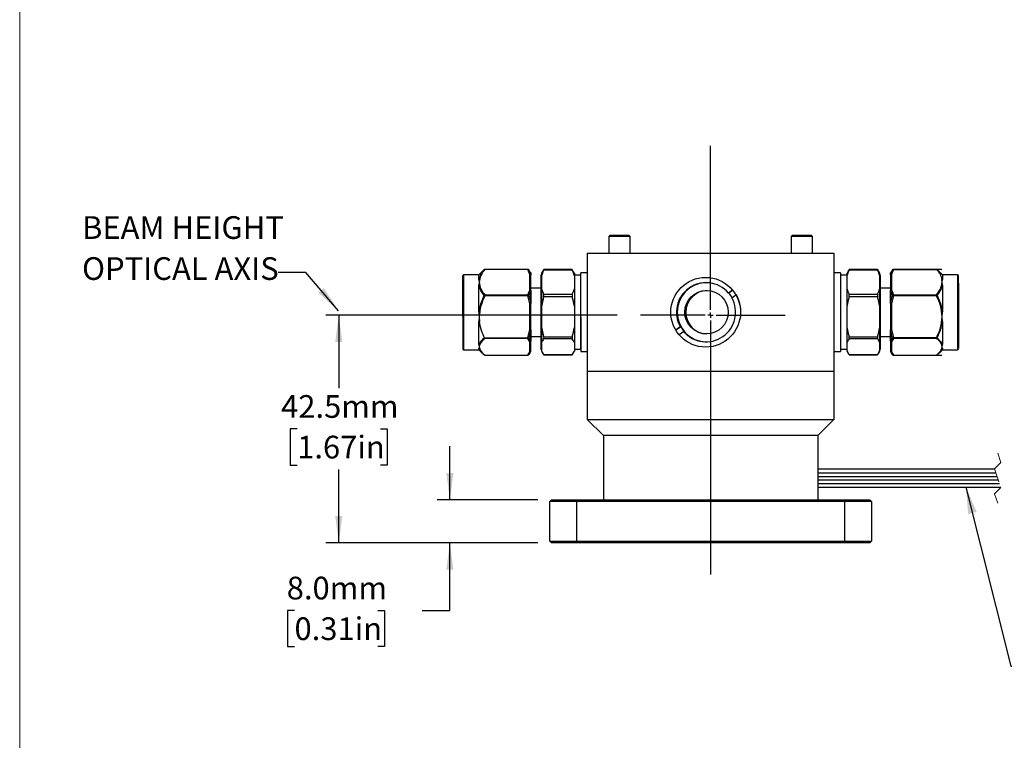
# Model space of a CAD drawing. Units: millimetres. Extents: x 3 to 556, y 2 to 429.
# Drawn here: x 3 to 187, y 160 to 295 of the extents above; entities that cross this region are included whole.
import ezdxf

# ---------------------------------------------------------------- set-up
doc = ezdxf.new("R2010")
doc.units = ezdxf.units.MM
doc.header["$LTSCALE"] = 2
doc.linetypes.add('HIDDEN', pattern=[1.905, 1.27, -0.635])
doc.layers.add('BEMAßUNG', color=7, linetype='Continuous')
doc.styles.add('SLDTEXTSTYLE0', font='TXT', dxfattribs={"width": 0.75})
doc.dimstyles.new('SLDDIMSTYLE0', dxfattribs={"dimtxt": 4.233333, "dimasz": 5, "dimexe": 0, "dimexo": 0.0625, "dimgap": 1.058333, "dimtad": 0, "dimtih": 1, "dimtoh": 1, "dimdec": 1, "dimrnd": 1e-09, "dimzin": 12, "dimdsep": 46, "dimtxsty": 'SLDTEXTSTYLE0', "dimsah": 1, "dimcen": 0.09, "dimadec": 0, "dimazin": 3, "dimtfac": 1, "dimtdec": 3, "dimtofl": 0, "dimtmove": 0, "dimatfit": 3, "dimfxl": 1, "dimfrac": 2, "dimtolj": 1, "dimtzin": 12, "dimarcsym": 0})
doc.dimstyles.new('SLDDIMSTYLE1', dxfattribs={"dimtxt": 4.233333, "dimasz": 5, "dimexe": 0, "dimexo": 0.0625, "dimgap": 1.058333, "dimtad": 0, "dimtih": 1, "dimtoh": 1, "dimdec": 1, "dimrnd": 1e-09, "dimzin": 4, "dimdsep": 46, "dimtxsty": 'SLDTEXTSTYLE0', "dimsah": 1, "dimcen": 0.09, "dimadec": 0, "dimazin": 1, "dimtfac": 1, "dimtdec": 3, "dimtmove": 0, "dimatfit": 0, "dimfxl": 1, "dimfrac": 2, "dimtolj": 1, "dimtzin": 12, "dimarcsym": 0})
doc.dimstyles.new('SLDDIMSTYLE2', dxfattribs={"dimtxt": 0.18, "dimasz": 5, "dimexe": 0, "dimexo": 0.0625, "dimgap": 0, "dimtad": 0, "dimtih": 1, "dimtoh": 1, "dimdec": 0, "dimrnd": 1e-09, "dimzin": 0, "dimdsep": 46, "dimtxsty": 'Standard', "dimsah": 1, "dimcen": 0.09, "dimadec": 0, "dimazin": 0, "dimtfac": 5, "dimtdec": 0, "dimtofl": 0, "dimtmove": 0, "dimatfit": 3, "dimfxl": 1, "dimfrac": 2, "dimtolj": 1, "dimtzin": 0, "dimarcsym": 0})

# ---------------------------------------------------------------- blocks, each defined once
blk = doc.blocks.new('SW_NOTE_0')
at = {"layer": 'BEMAßUNG', "color": 0, "char_height": 4.2333, "attachment_point": 1, "style": 'SLDTEXTSTYLE0'}
for s, insert in [('BEAM HEIGHT', (0, 5.46)), ('OPTICAL AXIS', (0, -2.19))]:
    blk.add_mtext(s, dxfattribs=dict(at, insert=insert))
blk = doc.blocks.new('_D')
at = {"layer": 'BEMAßUNG', "color": 252, "true_color": 0x888888}
for p, q in [((114.61, 239.78), (60.27, 239.78)), ((62.67, 239.78), (62.67, 226.13)), ((54.91, 218.55), (53.63, 218.55)), ((53.63, 218.55), (53.63, 211.82)), ((70.43, 218.55), (71.72, 218.55)), ((71.72, 218.55), (71.72, 211.82)), ((53.63, 211.82), (54.91, 211.82)), ((71.72, 211.82), (70.43, 211.82)), ((62.67, 197.32), (62.67, 210.96)), ((99.78, 197.32), (60.27, 197.32))]:
    blk.add_line(p, q, dxfattribs=at)
for points in [[(62.67, 239.78), (62.01, 234.78), (63.33, 234.78)], [(62.67, 197.32), (63.33, 202.32), (62.01, 202.32)]]:
    blk.add_solid(points, dxfattribs=at)
at = {"layer": 'BEMAßUNG', "color": 252, "true_color": 0x888888, "char_height": 4.233, "attachment_point": 1, "style": 'SLDTEXTSTYLE0'}
for s, insert in [('42.5mm', (51.91, 224.86)), ('1.67in', (54.91, 217.28))]:
    blk.add_mtext(s, dxfattribs=dict(at, insert=insert))
blk = doc.blocks.new('_D_1')
at = {"layer": 'BEMAßUNG', "color": 252, "true_color": 0x888888}
for p, q in [((83.39, 205.32), (83.39, 215.32)), ((99.78, 205.32), (80.99, 205.32)), ((99.78, 197.32), (80.99, 197.32)), ((83.39, 184.68), (83.39, 197.32)), ((54.41, 184.68), (53.12, 184.68)), ((53.12, 184.68), (53.12, 177.95)), ((69.92, 184.68), (71.21, 184.68)), ((71.21, 184.68), (71.21, 177.95)), ((78.19, 184.68), (83.39, 184.68)), ((53.12, 177.95), (54.41, 177.95)), ((71.21, 177.95), (69.92, 177.95))]:
    blk.add_line(p, q, dxfattribs=at)
for points in [[(83.39, 205.32), (84.05, 210.32), (82.73, 210.32)], [(83.39, 197.32), (82.73, 192.32), (84.05, 192.32)]]:
    blk.add_solid(points, dxfattribs=at)
at = {"layer": 'BEMAßUNG', "color": 252, "true_color": 0x888888, "char_height": 4.233, "attachment_point": 1, "style": 'SLDTEXTSTYLE0'}
for s, insert in [('8.0mm', (52.96, 190.99)), ('0.31in', (54.41, 183.41))]:
    blk.add_mtext(s, dxfattribs=dict(at, insert=insert))
blk = doc.blocks.new('SW_CENTERMARKSYMBOL_0')
at = {"layer": 'BEMAßUNG', "color": 0}
for p, q in [((0, 1), (0, 31.6)), ((-1, 0), (-13.06, 0)), ((0, 0), (-0.5, 0)), ((0, 0), (0, 0.5)), ((0, 0), (0, -0.5)), ((0, 0), (0.5, 0)), ((1, 0), (13.87, 0)), ((0, -1), (0, -48.39))]:
    blk.add_line(p, q, dxfattribs=at)

msp = doc.modelspace()

# ---------------------------------------------------------------- linework, layer by layer
at = {"color": 7, "linetype": 'Continuous', "lineweight": 18}
msp.add_line((3.16, 429.29), (3.16, 1.81), dxfattribs=at)
at = {"color": 7, "linetype": 'Continuous', "lineweight": 25}
for p, q in [((113.28, 254.72), (113.03, 254.46)), ((113.03, 254.46), (113.03, 251.32)), ((114.5, 254.46), (113.03, 254.46)), ((113.28, 254.72), (114.57, 254.72)), ((117.01, 254.46), (114.5, 254.46)), ((114.57, 254.72), (116.76, 254.72)), ((117.01, 254.46), (116.76, 254.72)), ((117.01, 251.32), (117.01, 254.46)), ((147.28, 254.72), (147.03, 254.46)), ((147.03, 254.46), (147.03, 251.32)), ((150.37, 254.46), (147.03, 254.46)), ((147.28, 254.72), (150.2, 254.72)), ((150.2, 254.72), (150.76, 254.72)), ((151.01, 254.46), (150.37, 254.46)), ((151.01, 254.46), (150.76, 254.72)), ((151.01, 251.32), (151.01, 254.46)), ((109.02, 251.32), (155.02, 251.32)), ((109.02, 251.32), (109.02, 229.32)), ((155.02, 251.32), (155.02, 229.32)), ((89.79, 248.26), (89.35, 247.86)), ((97.93, 248.31), (89.92, 248.31)), ((89.92, 248.28), (89.92, 248.31)), ((97.93, 248.28), (89.92, 248.28)), ((97.93, 248.28), (97.93, 248.31)), ((98.3, 247.37), (97.93, 248.28)), ((98.09, 248.22), (98.46, 247.31)), ((98.34, 247.82), (98.09, 248.22)), ((100.68, 247.93), (100.49, 247.6)), ((106.21, 248.17), (100.87, 248.17)), ((106.18, 248.27), (100.91, 248.27)), ((106.6, 247.6), (106.4, 247.93)), ((157.64, 247.93), (157.45, 247.6)), ((163.17, 248.17), (157.83, 248.17)), ((163.14, 248.27), (157.86, 248.27)), ((163.55, 247.6), (163.36, 247.93)), ((165.58, 247.31), (165.95, 248.22)), ((165.95, 248.22), (165.7, 247.82)), ((166.11, 248.28), (165.74, 247.37)), ((175.16, 248.32), (166.11, 248.32)), ((166.11, 248.3), (166.11, 248.32)), ((166.11, 248.32), (166.11, 248.28)), ((166.11, 248.3), (174.12, 248.3)), ((174.12, 248.28), (166.11, 248.28)), ((85.79, 239.5), (85.79, 247.1)), ((88.79, 247.32), (85.97, 247.32)), ((85.97, 239.43), (85.97, 247.32)), ((89.34, 247.87), (88.79, 247.32)), ((88.79, 246.4), (88.79, 247.32)), ((88.79, 246.4), (88.86, 245.91)), ((98.3, 244.46), (98.3, 247.37)), ((98.46, 247.64), (98.36, 247.82)), ((98.46, 247.64), (98.46, 247.31)), ((98.49, 247.22), (98.49, 247.52)), ((98.49, 244.31), (98.49, 247.22)), ((100.32, 247.08), (100.32, 233.52)), ((100.49, 247.22), (100.4, 247.22)), ((100.4, 239.49), (100.4, 247.22)), ((100.49, 247.6), (100.49, 247.12)), ((100.49, 247.12), (100.49, 244.71)), ((106.6, 247.6), (106.6, 247.12)), ((107.74, 247.22), (106.6, 247.22)), ((106.6, 247.12), (106.6, 244.71)), ((107.74, 247.22), (107.74, 233.42)), ((109.02, 247.67), (107.82, 247.67)), ((107.82, 239.43), (107.82, 247.67)), ((156.22, 247.67), (155.02, 247.67)), ((156.22, 247.67), (156.22, 232.97)), ((157.45, 247.22), (156.3, 247.22)), ((156.3, 245.84), (156.3, 247.22)), ((157.45, 247.12), (157.45, 247.6)), ((157.45, 244.72), (157.45, 247.12)), ((163.55, 247.12), (163.55, 247.6)), ((163.64, 247.22), (163.55, 247.22)), ((163.55, 244.72), (163.55, 247.12)), ((163.64, 247.22), (163.64, 233.42)), ((163.72, 236.23), (163.72, 247.12)), ((165.55, 247.52), (165.55, 247.22)), ((165.55, 247.22), (165.55, 244.32)), ((165.69, 247.83), (165.58, 247.64)), ((165.58, 247.31), (165.58, 247.64)), ((165.74, 247.37), (165.74, 244.47)), ((175.25, 247.32), (174.71, 247.86)), ((175.18, 245.92), (175.12, 246.44)), ((175.18, 245.92), (175.25, 246.4)), ((178.07, 247.32), (175.25, 247.32)), ((175.25, 247.32), (175.25, 246.4)), ((178.07, 247.32), (178.07, 233.32)), ((178.25, 245.77), (178.25, 247.12)), ((88.86, 245.91), (88.79, 245.34)), ((88.79, 240.36), (88.79, 245.34)), ((97.93, 243.55), (98.3, 244.46)), ((98.46, 244.36), (98.09, 243.44)), ((98.46, 244.36), (98.46, 241.92)), ((100.32, 244.84), (98.49, 244.84)), ((98.49, 241.9), (98.49, 244.31)), ((100.49, 244.71), (100.49, 241.46)), ((106.6, 244.71), (106.6, 241.46)), ((136.12, 244.45), (135.34, 243.9)), ((136.16, 244.41), (135.43, 243.9)), ((156.3, 236.27), (156.3, 245.84)), ((157.45, 241.47), (157.45, 244.72)), ((163.55, 241.47), (163.55, 244.72)), ((165.55, 244.84), (163.72, 244.84)), ((165.55, 244.32), (165.55, 241.91)), ((165.58, 241.93), (165.58, 244.37)), ((165.95, 243.45), (165.58, 244.37)), ((165.74, 244.47), (166.11, 243.56)), ((175.25, 245.34), (175.18, 245.92)), ((175.25, 245.34), (175.25, 240.37)), ((178.25, 245.77), (178.25, 233.53)), ((89.92, 243.55), (97.93, 243.55)), ((89.92, 243.38), (89.92, 243.55)), ((97.93, 243.38), (89.92, 243.38)), ((97.93, 243.38), (97.93, 243.55)), ((98.3, 241.88), (97.93, 243.38)), ((98.09, 243.44), (98.46, 241.92)), ((100.87, 243.66), (106.21, 243.66)), ((106.21, 243.2), (100.87, 243.2)), ((135.34, 243.9), (135.43, 243.9)), ((135.95, 243.03), (136.74, 243.58)), ((157.83, 243.67), (163.17, 243.67)), ((163.17, 243.21), (157.83, 243.21)), ((165.58, 241.93), (165.95, 243.45)), ((166.11, 243.39), (165.74, 241.89)), ((166.11, 243.56), (174.12, 243.56)), ((166.11, 243.56), (166.11, 243.39)), ((174.12, 243.39), (166.11, 243.39)), ((174.12, 243.56), (174.12, 243.39)), ((98.3, 237.07), (98.3, 241.88)), ((98.49, 237.09), (98.49, 241.9)), ((100.49, 241.46), (100.49, 237.49)), ((106.6, 241.46), (106.6, 237.49)), ((157.45, 237.5), (157.45, 241.47)), ((163.55, 237.5), (163.55, 241.47)), ((165.55, 241.91), (165.55, 237.1)), ((165.74, 241.89), (165.74, 237.08)), ((85.79, 239.5), (85.79, 233.52)), ((85.97, 233.32), (85.97, 239.43)), ((88.79, 240.36), (88.86, 239.47)), ((88.86, 239.47), (88.79, 238.6)), ((88.86, 239.47), (88.92, 238.62)), ((107.82, 239.43), (107.82, 232.97)), ((175.18, 239.48), (175.25, 240.37)), ((175.25, 238.61), (175.18, 239.48)), ((88.79, 234.28), (88.79, 238.6)), ((97.93, 235.57), (98.3, 237.07)), ((98.46, 237.05), (98.09, 235.54)), ((98.46, 237.05), (98.46, 234.93)), ((98.49, 235), (98.49, 237.09)), ((100.49, 237.49), (100.49, 234.66)), ((106.6, 237.49), (106.6, 234.66)), ((126.36, 237.61), (125.57, 237.05)), ((126.45, 237.61), (125.65, 237.05)), ((126.45, 237.61), (126.36, 237.61)), ((157.45, 234.67), (157.45, 237.5)), ((163.55, 234.67), (163.55, 237.5)), ((165.55, 237.1), (165.55, 235.01)), ((165.95, 235.54), (165.58, 237.06)), ((165.58, 234.94), (165.58, 237.06)), ((165.74, 237.08), (166.11, 235.58)), ((175.25, 238.61), (175.25, 234.28)), ((89.92, 235.57), (97.93, 235.57)), ((97.93, 235.42), (89.92, 235.42)), ((90.02, 235.6), (90.02, 235.49)), ((97.93, 235.42), (97.93, 235.57)), ((98.3, 234.83), (97.93, 235.42)), ((98.09, 235.54), (98.46, 234.93)), ((98.49, 235.79), (100.32, 235.79)), ((100.87, 235.75), (106.21, 235.75)), ((106.21, 235.35), (100.87, 235.35)), ((126.17, 236.18), (126.97, 236.73)), ((126.97, 236.73), (127.05, 236.73)), ((157.83, 235.76), (163.17, 235.76)), ((163.17, 235.36), (157.83, 235.36)), ((163.72, 233.53), (163.72, 236.23)), ((163.72, 235.79), (165.55, 235.79)), ((165.58, 234.94), (165.95, 235.54)), ((166.11, 235.43), (165.74, 234.83)), ((166.11, 235.58), (174.12, 235.58)), ((166.11, 235.58), (166.11, 235.43)), ((174.12, 235.43), (166.11, 235.43)), ((174.12, 235.58), (174.12, 235.43)), ((85.97, 233.32), (88.79, 233.32)), ((88.79, 234.28), (88.86, 233.88)), ((88.86, 233.88), (88.79, 233.58)), ((88.79, 233.32), (88.79, 233.58)), ((88.79, 233.32), (89.34, 232.77)), ((98.3, 232.93), (98.3, 234.83)), ((98.49, 233.1), (98.49, 235)), ((100.4, 233.42), (100.49, 233.42)), ((100.49, 234.66), (100.49, 233.09)), ((106.6, 234.66), (106.6, 233.09)), ((106.6, 233.42), (107.74, 233.42)), ((156.3, 233.42), (157.45, 233.42)), ((157.45, 233.1), (157.45, 234.67)), ((163.55, 233.1), (163.55, 234.67)), ((163.55, 233.42), (163.64, 233.42)), ((165.55, 235.01), (165.55, 233.1)), ((165.74, 234.83), (165.74, 232.93)), ((175.18, 233.88), (175.25, 234.28)), ((175.25, 233.59), (175.18, 233.88)), ((175.25, 233.59), (175.25, 233.32)), ((175.25, 233.32), (178.07, 233.32)), ((89.79, 232.38), (89.22, 232.9)), ((89.92, 232.34), (97.93, 232.34)), ((89.92, 232.34), (89.92, 232.32)), ((89.92, 232.32), (97.93, 232.32)), ((97.93, 232.34), (98.3, 232.93)), ((97.93, 232.34), (97.93, 232.32)), ((98.29, 232.73), (98.09, 232.42)), ((98.39, 232.89), (98.34, 232.82)), ((98.36, 232.81), (98.46, 232.99)), ((98.46, 233.01), (98.39, 232.89)), ((98.46, 233.01), (98.46, 232.99)), ((98.48, 233.04), (98.48, 233.06)), ((100.49, 233.09), (100.49, 233.04)), ((100.49, 233.04), (100.68, 232.71)), ((100.87, 232.41), (106.21, 232.41)), ((100.91, 232.37), (106.18, 232.37)), ((106.4, 232.71), (106.6, 233.04)), ((106.6, 233.09), (106.6, 233.04)), ((107.82, 232.97), (109.02, 232.97)), ((155.02, 232.97), (156.22, 232.97)), ((157.45, 233.04), (157.45, 233.1)), ((157.45, 233.04), (157.64, 232.7)), ((157.83, 232.41), (163.17, 232.41)), ((157.86, 232.37), (163.14, 232.37)), ((163.36, 232.7), (163.55, 233.04)), ((163.55, 233.04), (163.55, 233.1)), ((165.65, 232.89), (165.58, 233.01)), ((165.58, 232.99), (165.58, 233.01)), ((165.58, 232.99), (165.69, 232.81)), ((165.7, 232.81), (165.65, 232.89)), ((165.74, 232.93), (166.11, 232.33)), ((165.95, 232.41), (165.75, 232.73)), ((166.11, 232.33), (174.12, 232.33)), ((166.11, 232.33), (166.11, 232.32)), ((166.11, 232.32), (175.13, 232.32)), ((109.02, 229.32), (155.02, 229.32)), ((109.02, 229.32), (109.02, 220.32)), ((155.02, 229.32), (155.02, 220.32)), ((109.02, 220.32), (155.02, 220.32)), ((109.02, 220.32), (112.02, 217.32)), ((155.02, 220.32), (152.02, 217.32)), ((152.02, 217.32), (112.02, 217.32)), ((112.02, 217.32), (112.02, 205.32)), ((152.02, 217.32), (152.02, 205.32)), ((185.01, 211.02), (152.02, 211.02)), ((152.02, 210.35), (185.23, 210.35)), ((152.02, 209.7), (185.45, 209.7)), ((152.02, 209.05), (185.67, 209.05)), ((152.02, 208.4), (185.88, 208.4)), ((152.02, 207.72), (186.11, 207.72)), ((102.02, 205.02), (102.32, 205.32)), ((107.02, 205.02), (102.02, 205.02)), ((102.02, 197.62), (102.02, 205.02)), ((102.32, 205.32), (107.02, 205.32)), ((107.02, 205.02), (107.02, 205.32)), ((107.02, 205.32), (157.02, 205.32)), ((157.02, 205.02), (107.02, 205.02)), ((107.02, 205.02), (107.02, 197.62)), ((157.02, 205.32), (161.72, 205.32)), ((157.02, 205.32), (157.02, 205.02)), ((157.02, 197.62), (157.02, 205.02)), ((162.02, 205.02), (157.02, 205.02)), ((161.72, 205.32), (162.02, 205.02)), ((162.02, 205.02), (162.02, 197.62)), ((102.02, 197.62), (107.02, 197.62)), ((102.02, 197.62), (102.32, 197.32)), ((107.02, 197.32), (102.32, 197.32)), ((107.02, 197.62), (157.02, 197.62)), ((107.02, 197.62), (107.02, 197.32)), ((157.02, 197.32), (107.02, 197.32)), ((157.02, 197.62), (162.02, 197.62)), ((157.02, 197.62), (157.02, 197.32)), ((161.72, 197.32), (157.02, 197.32)), ((162.02, 197.62), (161.72, 197.32))]:
    msp.add_line(p, q, dxfattribs=at)
at = {"color": 7, "linetype": 'HIDDEN', "lineweight": 18}
for p, q in [((185.56, 214.02), (186.14, 212.28)), ((186.14, 212.28), (184.98, 211.12)), ((184.98, 211.12), (186.14, 207.63)), ((186.14, 207.63), (184.98, 206.47)), ((184.98, 206.47), (185.56, 204.72))]:
    msp.add_line(p, q, dxfattribs=at)
at = {"color": 7, "linetype": 'Continuous', "lineweight": 25, "flags": 128}
for points in [[(100.68, 247.93), (100.76, 248.06), (100.87, 248.23)], [(100.87, 248.17), (100.9, 248.24), (100.91, 248.27), (100.89, 248.25), (100.87, 248.23)], [(106.21, 248.17), (106.2, 248.21), (106.18, 248.24), (106.18, 248.26), (106.18, 248.27), (106.18, 248.27), (106.2, 248.25), (106.21, 248.23)], [(106.4, 247.93), (106.33, 248.06), (106.21, 248.23)], [(157.64, 247.93), (157.71, 248.06), (157.83, 248.23)], [(157.83, 248.17), (157.86, 248.24), (157.86, 248.27), (157.84, 248.25), (157.83, 248.23)], [(163.17, 248.23), (163.14, 248.27), (163.13, 248.26), (163.15, 248.21), (163.17, 248.17)], [(163.17, 248.23), (163.28, 248.06), (163.36, 247.93)], [(174.7, 247.76), (174.56, 247.92), (174.12, 248.3)], [(174.71, 247.86), (174.7, 247.87), (174.25, 248.26)], [(89.79, 243.45), (89.15, 244.37), (88.79, 245.34)], [(88.79, 240.36), (89.13, 241.89), (89.79, 243.45)], [(174.25, 243.46), (174.89, 241.96), (175.25, 240.37)], [(174.25, 235.52), (174.91, 234.89), (175.25, 234.28)], [(89.22, 232.9), (89.13, 232.99), (88.79, 233.58)], [(175.25, 233.59), (175.05, 233.17), (174.81, 232.89)], [(98.48, 233.06), (98.48, 233.07), (98.49, 233.1)], [(100.91, 232.37), (100.89, 232.38), (100.87, 232.41)], [(157.86, 232.37), (157.84, 232.38), (157.83, 232.41)], [(163.17, 232.41), (163.14, 232.37), (163.14, 232.37)], [(174.68, 232.85), (174.56, 232.72), (174.12, 232.33)], [(174.81, 232.89), (174.7, 232.77), (174.25, 232.38)]]:
    msp.add_lwpolyline(points, dxfattribs=at)
at = {"color": 7, "linetype": 'Continuous', "lineweight": 25}
for centre, radius in [((131.09, 240.32), 6.5), ((131.25, 240.33), 4.06)]:
    msp.add_circle(centre, radius, dxfattribs=at)
for centre, radius, start, end in [((93.06, 245.3), 4.41, 137.8954, 165.5866), ((92.68, 245.63), 3.83, 136.1969, 175.7153), ((89.9, 248.16), 0.152, 84.2583, 140.3918), ((89.87, 248.15), 0.141, 69.4328, 126.2755), ((97.95, 248.16), 0.153, 29.6629, 96.034), ((97.97, 248.13), 0.155, 37.0264, 104.3895), ((97.96, 248.15), 0.147, 28.0164, 48.8938), ((106.94, 245.37), 6.68, 155.2291, 164.8469), ((100.15, 245.37), 6.68, 15.1532, 24.7712), ((163.87, 245.37), 6.66, 155.1905, 164.8229), ((157.12, 245.37), 6.66, 15.1771, 24.8096), ((166.1, 248.14), 0.177, 88.5794, 152.5449), ((166.07, 248.13), 0.157, 75.9815, 142.6829), ((170.83, 245.31), 4.51, 14.6166, 42.1166), ((85.97, 247.13), 0.187, 89.9978, 180.0039), ((98.32, 247.2), 0.172, 7.0678, 95.647), ((98.33, 247.2), 0.172, 39.3421, 99.8353), ((98.3, 247.55), 0.188, 0.0005, 29.9992), ((98.31, 247.22), 0.173, 0.076, 31.2854), ((100.4, 247.13), 0.0833, 89.9976, 180.0011), ((107.74, 247.13), 0.0833, 359.9989, 90.0024), ((156.3, 247.13), 0.0833, 89.9986, 180.0011), ((163.64, 247.13), 0.0833, 359.9989, 90.0017), ((165.74, 247.55), 0.187, 149.9978, 180.0004), ((165.72, 247.2), 0.172, 84.3743, 172.964), ((165.73, 247.22), 0.173, 148.725, 179.9231), ((165.71, 247.2), 0.174, 80.499, 140.3913), ((178.07, 247.13), 0.187, 360, 90), ((92.67, 246.2), 3.82, 184.2392, 223.842), ((98.28, 244.24), 0.22, 33.3391, 84.3674), ((98.32, 244.29), 0.172, 7.0681, 95.646), ((98.41, 244.31), 0.0726, 2.5242, 49.2391), ((106.94, 246.46), 6.68, 195.1525, 204.7715), ((100.15, 246.46), 6.68, 335.2279, 344.8477), ((131.15, 240.32), 5.51, 40.5031, 209.5526), ((131.28, 240.32), 5.52, 90.7464, 269.2536), ((131.45, 240.32), 4.06, 91.4276, 268.1207), ((163.87, 246.46), 6.66, 195.177, 204.8096), ((157.12, 246.46), 6.66, 335.1911, 344.8222), ((165.72, 244.3), 0.172, 84.3745, 172.9637), ((165.63, 244.31), 0.0728, 130.8301, 177.489), ((165.76, 244.25), 0.221, 95.716, 146.6), ((171.38, 246.2), 3.81, 316.1065, 355.7406), ((170.87, 246.47), 4.53, 318.4348, 345.653), ((97.55, 239.23), 8.68, 151.4303, 178.3589), ((90, 243.31), 0.257, 107.7643, 145.1353), ((90.47, 244.52), 1.27, 237.2176, 244.0776), ((97.89, 243.33), 0.229, 29.5804, 80.6787), ((97.69, 244.31), 0.959, 284.9025, 295.2443), ((116.53, 238.85), 16.25, 164.4618, 170.7483), ((100.21, 243.43), 0.704, 340.9434, 19.0566), ((106.93, 243.43), 0.754, 162.2438, 197.7562), ((90.56, 238.85), 16.25, 9.2512, 15.5389), ((131.16, 240.31), 5.51, 220.5031, 29.5526), ((131.22, 240.33), 5.52, 29.2895, 40.3561), ((131.11, 240.32), 6.56, 347.8931, 30.1397), ((173.48, 238.86), 16.25, 164.4635, 170.7503), ((157.16, 243.44), 0.704, 340.9311, 19.0689), ((163.89, 243.44), 0.753, 162.2358, 197.7642), ((147.51, 238.86), 16.25, 9.2497, 15.5366), ((166.15, 243.33), 0.23, 99.3749, 150.3804), ((166.35, 244.3), 0.947, 244.7292, 255.2033), ((174.05, 243.32), 0.253, 34.5574, 72.5503), ((173.48, 244.69), 1.45, 296.3161, 302.3349), ((166.49, 239.23), 8.69, 1.6455, 28.5598), ((98.14, 242.81), 0.945, 279.764, 289.9688), ((98.35, 242.28), 0.409, 263.5103, 290.2252), ((98.46, 241.89), 0.032, 20.2505, 81.2573), ((165.58, 241.9), 0.032, 98.8925, 159.9159), ((165.69, 242.3), 0.413, 249.9802, 276.4282), ((165.89, 242.79), 0.912, 249.8888, 260.4585), ((166.49, 239.73), 8.69, 331.4411, 358.3555), ((98.2, 239.93), 9.45, 188.0514, 208.0589), ((98.35, 237.48), 0.409, 263.5109, 290.224), ((98.49, 237.99), 0.941, 258.264, 268.2366), ((98.43, 237.1), 0.0551, 302.743, 355.2492), ((116.53, 240.1), 16.25, 189.2514, 195.5385), ((90.56, 240.1), 16.25, 344.4611, 350.7488), ((131.26, 240.31), 5.52, 209.2894, 220.3562), ((173.48, 240.11), 16.25, 189.2497, 195.5365), ((147.51, 240.11), 16.25, 344.4638, 350.7499), ((165.69, 237.49), 0.413, 249.9783, 276.4295), ((165.61, 237.11), 0.055, 184.7886, 237.3529), ((165.56, 237.94), 0.876, 271.4397, 282.1497), ((165.69, 240), 9.66, 332.4165, 351.7752), ((91.43, 233.16), 2.87, 125.0216, 157.1449), ((91.06, 233.51), 2.22, 120.7902, 170.5066), ((98.18, 236.35), 0.822, 252.4729, 264.0568), ((97.91, 235.63), 0.208, 276.9747, 334.1906), ((103.76, 233.29), 3.55, 144.5389, 157.2713), ((100.33, 235.55), 0.578, 339.7863, 20.2137), ((106.69, 235.55), 0.514, 157.0996, 202.9004), ((103.32, 233.29), 3.55, 22.7272, 35.4631), ((160.73, 233.3), 3.56, 144.6196, 157.3356), ((157.28, 235.56), 0.58, 339.8062, 20.1938), ((163.64, 235.56), 0.515, 157.1282, 202.8718), ((160.27, 233.3), 3.56, 22.6644, 35.3805), ((165.87, 236.32), 0.782, 275.6909, 287.8742), ((166.13, 235.63), 0.208, 205.7555, 263.0789), ((174.62, 236.55), 1.09, 242.891, 250.4669), ((174.07, 235.64), 0.214, 282.8128, 327.2203), ((173.08, 233.58), 2.12, 8.1003, 60.4417), ((85.97, 233.51), 0.187, 179.9964, 270.0017), ((90.96, 234.18), 2.11, 188.1446, 240.5566), ((98.31, 235.01), 0.18, 267.7119, 357.5134), ((98.28, 235.03), 0.204, 274.3126, 330.7288), ((98.38, 235), 0.112, 320.7816, 359.1891), ((100.4, 233.5), 0.0833, 180.0002, 270.0007), ((107.74, 233.5), 0.0833, 269.9993, 359.9998), ((156.3, 233.5), 0.0833, 180.0002, 269.9998), ((163.64, 233.5), 0.0833, 269.9999, 359.9998), ((165.66, 235.01), 0.111, 180.8191, 219.2563), ((165.73, 235.01), 0.18, 182.5047, 272.3022), ((165.76, 235.04), 0.203, 209.1949, 265.7709), ((173.64, 233.99), 1.53, 312.3093, 356.0743), ((178.07, 233.51), 0.188, 270.0005, 359.9997), ((89.89, 232.47), 0.137, 222.4762, 283.2577), ((89.9, 232.45), 0.123, 230.0065, 279.5396), ((97.96, 232.49), 0.16, 261.5639, 330.5639), ((97.95, 232.47), 0.152, 263.1824, 329.4162), ((98.31, 233.11), 0.184, 268.1361, 343.3558), ((98.32, 233.1), 0.172, 264.2374, 327.602), ((98.3, 233.09), 0.188, 330.0008, 359.9999), ((98.3, 233.1), 0.187, 329.9446, 340.1192), ((98.3, 233.1), 0.187, 340.1022, 0.0059), ((103.76, 234.46), 3.55, 202.7275, 215.4623), ((106.13, 232.44), 0.0877, 301.9199, 335.9855), ((103.32, 234.46), 3.55, 324.5369, 337.2728), ((160.73, 234.47), 3.56, 202.6644, 215.3804), ((160.26, 234.47), 3.56, 324.621, 337.3341), ((165.73, 233.11), 0.18, 182.5047, 272.3025), ((165.74, 233.1), 0.187, 180.0026, 210.0553), ((165.74, 233.09), 0.187, 179.9991, 210.0022), ((165.72, 233.1), 0.171, 212.2734, 275.9368), ((166.08, 232.49), 0.159, 209.3237, 278.6108), ((166.1, 232.49), 0.169, 213.1791, 272.6873)]:
    msp.add_arc(centre, radius, start, end, dxfattribs=at)
at = {"layer": 'BEMAßUNG', "color": 7}
for p, q in [((56.54, 247.76), (51.34, 247.76)), ((62.61, 240.57), (56.54, 247.76))]:
    msp.add_line(p, q, dxfattribs=at)
msp.add_solid([(62.61, 240.57), (59.89, 244.82), (58.88, 243.96)], dxfattribs=at)

# ---------------------------------------------------------------- block references
for name, p in [('SW_CENTERMARKSYMBOL_0', (132.02, 239.78)), ('SW_NOTE_0', (14.79, 252.77))]:
    msp.add_blockref(name, p, dxfattribs=at)

# ---------------------------------------------------------------- dimensions: what is measured, and where the dimension line sits
at = {"layer": 'BEMAßUNG', "color": 252, "true_color": 0x888888}
for base, p1, p2, dimstyle, picture, middle in [((62.67, 239.78), (102.32, 197.32), (132.02, 239.78), 'SLDDIMSTYLE0', '_D', (62.67, 218.55)), ((83.39, 197.32), (102.32, 205.32), (102.32, 197.32), 'SLDDIMSTYLE1', '_D_1', (83.39, 184.68))]:
    dim = msp.add_linear_dim(base=base, p1=p1, p2=p2, angle=90, dimstyle=dimstyle, dxfattribs=at)
    dim.commit()
    dim.dimension.update_dxf_attribs({"geometry": picture, "text_midpoint": middle, "dimtype": 160})

# ---------------------------------------------------------------- leaders
at = {"layer": 'BEMAßUNG', "color": 7}
msp.add_leader([(179.62, 207.72), (188.03, 174.31), (193.23, 174.31)], dimstyle='SLDDIMSTYLE2', dxfattribs=at)

doc.saveas('drawing.dxf')
